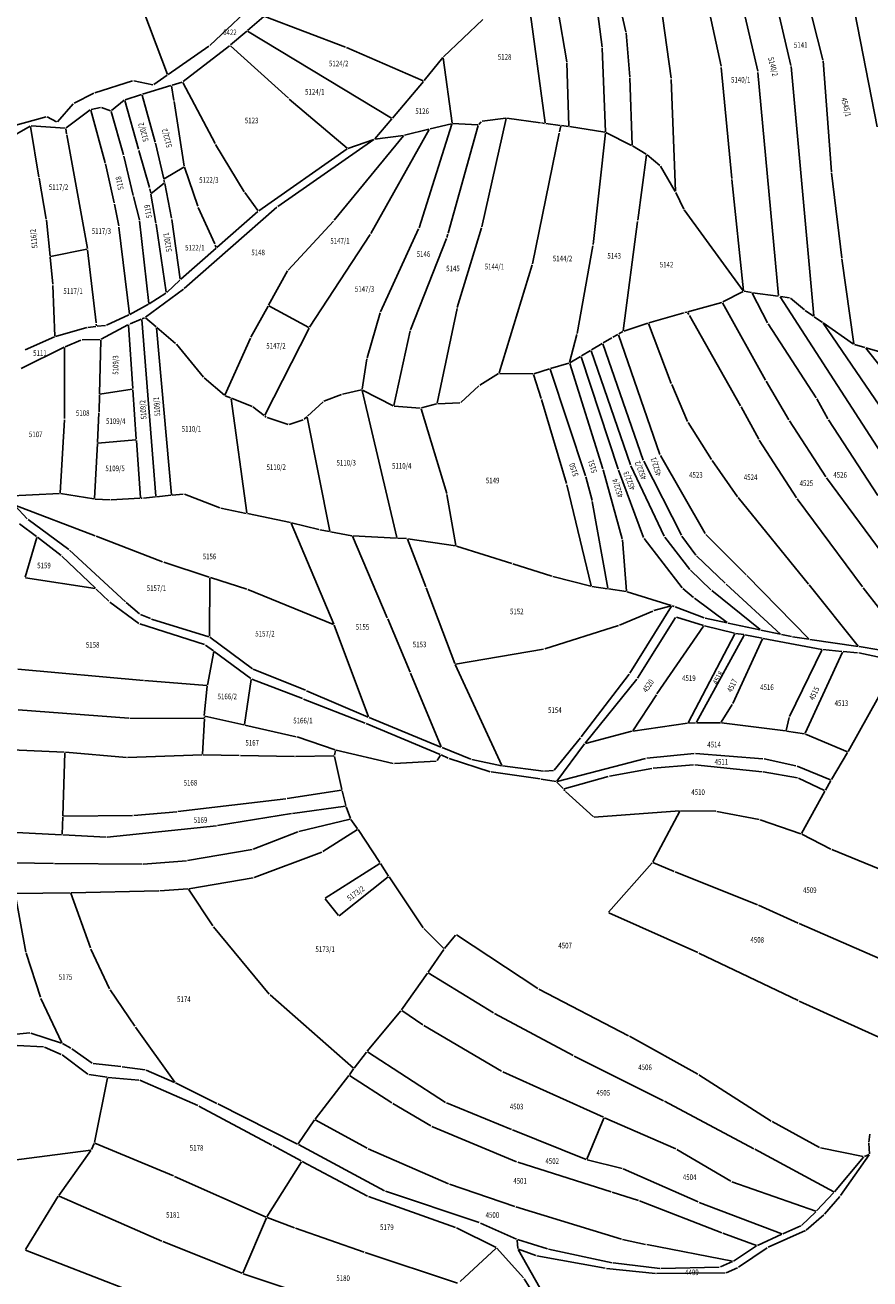
# Model space of a CAD drawing. Extents: x 7538788 to 7545346, y 4822217 to 4831542.
# Drawn here: x 7542375 to 7542752, y 4826123 to 4826682 of the extents above; entities that cross this region are included whole.
import ezdxf
from ezdxf.enums import TextEntityAlignment as Align

# ---------------------------------------------------------------- set-up
doc = ezdxf.new("R2010")
doc.units = 0
doc.header["$LTSCALE"] = 25
doc.header["$MEASUREMENT"] = 0
doc.layers.add('GRALIN-3', color=254, linetype='CONTINUOUS')
doc.layers.add('OPOV-3', color=255, linetype='CONTINUOUS')
doc.styles.add('MAPSOFT18', font='MAPC104.SHX')

msp = doc.modelspace()

# ---------------------------------------------------------------- linework, layer by layer
at = {"layer": 'GRALIN-3', "linetype": 'Continuous'}
for p, q in [((7542680.05, 4826755.96), (7542701.83, 4826661.73)), ((7542716.64, 4826664.35), (7542694.61, 4826758.72)), ((7542438.59, 4826660.35), (7542403.62, 4826752.69)), ((7542755.06, 4826636.97), (7542734.68, 4826741.79)), ((7542675.15, 4826711.92), (7542685.51, 4826663.94)), ((7542730.94, 4826666.89), (7542718.8, 4826714.71)), ((7542457.4, 4826673.28), (7542491.99, 4826705.78)), ((7542643, 4826679.36), (7542636.42, 4826708.12)), ((7542606.99, 4826638.73), (7542599.68, 4826692.59)), ((7542616.67, 4826665.98), (7542612.64, 4826689.46)), ((7542629.94, 4826691.95), (7542632.47, 4826672.53)), ((7542658.48, 4826692.77), (7542663.24, 4826658.64)), ((7542481.56, 4826686.12), (7542474.3, 4826679.95)), ((7542517.9, 4826672.49), (7542481.98, 4826686.19)), ((7542561.67, 4826668.21), (7542579.29, 4826684.79)), ((7542473.92, 4826679.63), (7542466.67, 4826673.46)), ((7542474.32, 4826679.66), (7542538.53, 4826640.83)), ((7542644.75, 4826659.27), (7542643.08, 4826678.87)), ((7542438.88, 4826660.26), (7542457.02, 4826672.97)), ((7542466.28, 4826673.15), (7542445.52, 4826657.15)), ((7542466.67, 4826673.13), (7542492.53, 4826649.69)), ((7542552.62, 4826657.5), (7542518.36, 4826672.3)), ((7542632.51, 4826672.03), (7542633.9, 4826634.75)), ((7542553.01, 4826657.59), (7542561.33, 4826667.85)), ((7542565.48, 4826638.66), (7542561.52, 4826667.79)), ((7542734.75, 4826616.94), (7542731.02, 4826666.4)), ((7542617.62, 4826637.38), (7542616.72, 4826665.48)), ((7542685.58, 4826663.45), (7542690.24, 4826613.94)), ((7542701.91, 4826661.24), (7542711.16, 4826561.68)), ((7542726.84, 4826552.69), (7542716.72, 4826663.86)), ((7542406.15, 4826652.14), (7542423.03, 4826657.4)), ((7542423.52, 4826657.42), (7542432.04, 4826655.7)), ((7542440.11, 4826655.39), (7542427.42, 4826651.46)), ((7542432.49, 4826655.79), (7542438.48, 4826659.98)), ((7542440.39, 4826655.21), (7542441.41, 4826648.69)), ((7542445.08, 4826656.93), (7542440.59, 4826655.53)), ((7542445.44, 4826656.78), (7542459.8, 4826629.52)), ((7542538.9, 4826640.89), (7542552.69, 4826657.21)), ((7542645.81, 4826628.83), (7542644.78, 4826658.77)), ((7542663.28, 4826658.14), (7542665.19, 4826608.2)), ((7542396.93, 4826647.45), (7542405.69, 4826651.96)), ((7542426.94, 4826651.32), (7542419.66, 4826649.07)), ((7542427.25, 4826651.15), (7542433.11, 4826630.1)), ((7542492.91, 4826649.36), (7542518.65, 4826627.4)), ((7542389.53, 4826639.22), (7542396.54, 4826647.15)), ((7542404.12, 4826644.47), (7542393.34, 4826636.48)), ((7542404.39, 4826644.38), (7542410.77, 4826620.98)), ((7542408.69, 4826645.62), (7542404.56, 4826644.68)), ((7542413.16, 4826644.15), (7542409.16, 4826645.59)), ((7542418.92, 4826624.43), (7542413.46, 4826643.82)), ((7542419.23, 4826648.84), (7542413.58, 4826644.22)), ((7542419.49, 4826648.76), (7542425.63, 4826626.95)), ((7542441.49, 4826648.19), (7542446.01, 4826619.42)), ((7542363.99, 4826635.71), (7542384.48, 4826641.43)), ((7542384.94, 4826641.38), (7542389.14, 4826639.15)), ((7542531.02, 4826631.57), (7542538.58, 4826640.51)), ((7542550.76, 4826591.98), (7542565.43, 4826638.17)), ((7542565.27, 4826638.35), (7542555.67, 4826636.02)), ((7542577.03, 4826637.84), (7542565.76, 4826638.4)), ((7542578.51, 4826639.22), (7542577.45, 4826638.02)), ((7542578.78, 4826592.36), (7542589.65, 4826640.66)), ((7542589.45, 4826640.87), (7542578.93, 4826639.44)), ((7542604.95, 4826638.74), (7542589.95, 4826640.87)), ((7542605.45, 4826638.68), (7542606.77, 4826638.51)), ((7542607.27, 4826638.45), (7542613.75, 4826637.62)), ((7542377.26, 4826637.24), (7542366.41, 4826631.04)), ((7542377.52, 4826637.11), (7542381.19, 4826614.58)), ((7542392.89, 4826636.35), (7542377.73, 4826637.34)), ((7542393.58, 4826633.84), (7542393.18, 4826636.08)), ((7542402.87, 4826582.67), (7542393.66, 4826633.34)), ((7542512.88, 4826595.29), (7542543.9, 4826633)), ((7542555.31, 4826635.74), (7542529.28, 4826589.41)), ((7542543.81, 4826633.16), (7542531.11, 4826631.41)), ((7542555.19, 4826635.9), (7542544.3, 4826633.25)), ((7542563.69, 4826589.54), (7542577.21, 4826637.59)), ((7542601.36, 4826575.85), (7542613.31, 4826634.21)), ((7542613.41, 4826634.69), (7542613.95, 4826637.35)), ((7542617.38, 4826637.16), (7542614.25, 4826637.56)), ((7542633.66, 4826634.54), (7542617.88, 4826637.09)), ((7542633.88, 4826634.25), (7542628.41, 4826584.44)), ((7542645.6, 4826628.69), (7542634.13, 4826634.39)), ((7542433.24, 4826629.62), (7542436.89, 4826613.84)), ((7542460.05, 4826629.09), (7542472.82, 4826608.02)), ((7542479.26, 4826599.53), (7542518.64, 4826627.1)), ((7542530.65, 4826631.24), (7542487.78, 4826601.38)), ((7542519.08, 4826627.32), (7542530.62, 4826631.3)), ((7542652.1, 4826624.83), (7542646.03, 4826628.45)), ((7542423.24, 4826606.4), (7542419.05, 4826623.95)), ((7542425.77, 4826626.47), (7542430.62, 4826609.85)), ((7542648.32, 4826595.31), (7542652.28, 4826624.45)), ((7542658.1, 4826619.76), (7542652.5, 4826624.54)), ((7542410.9, 4826620.5), (7542414.85, 4826603)), ((7542437.16, 4826613.73), (7542445.84, 4826619.04)), ((7542452.14, 4826601.53), (7542446.13, 4826618.93)), ((7542665.07, 4826608.17), (7542658.42, 4826619.38)), ((7542739.36, 4826578.58), (7542734.8, 4826616.44)), ((7542381.27, 4826614.08), (7542384.53, 4826595.81)), ((7542431.33, 4826607.27), (7542437.14, 4826611.78)), ((7542437.01, 4826613.36), (7542437.28, 4826612.17)), ((7542437.39, 4826611.68), (7542440.4, 4826596.19)), ((7542690.29, 4826613.44), (7542695.5, 4826563.9)), ((7542426.07, 4826595.5), (7542423.36, 4826605.92)), ((7542430.73, 4826609.36), (7542431.09, 4826607.37)), ((7542431.17, 4826606.87), (7542433.44, 4826593.99)), ((7542473.1, 4826607.61), (7542478.91, 4826599.59)), ((7542665.31, 4826607.72), (7542668.81, 4826600.32)), ((7542414.96, 4826602.51), (7542416.83, 4826592.77)), ((7542487.38, 4826601.08), (7542446.08, 4826564.84)), ((7542459.63, 4826584.72), (7542452.32, 4826601.06)), ((7542460.59, 4826583.15), (7542478.87, 4826599.22)), ((7542669.07, 4826599.89), (7542695.38, 4826563.85)), ((7542384.59, 4826595.31), (7542386.19, 4826579.33)), ((7542430.22, 4826558.21), (7542426.16, 4826595.01)), ((7542433.52, 4826593.49), (7542438.05, 4826563.2)), ((7542440.49, 4826595.69), (7542444.27, 4826569.08)), ((7542492.44, 4826573.12), (7542512.55, 4826594.92)), ((7542641.88, 4826546), (7542648.26, 4826594.81)), ((7542416.91, 4826592.27), (7542421.6, 4826553.46)), ((7542529.02, 4826588.98), (7542501.97, 4826547.6)), ((7542533.61, 4826554.48), (7542550.58, 4826591.51)), ((7542563.13, 4826587.58), (7542563.55, 4826589.06)), ((7542567.83, 4826556.44), (7542578.66, 4826591.88)), ((7542386.46, 4826579.13), (7542402.66, 4826582.37)), ((7542406.73, 4826549.5), (7542402.94, 4826582.17)), ((7542444.5, 4826569), (7542460.21, 4826582.81)), ((7542459.83, 4826584.26), (7542460.3, 4826583.21)), ((7542546.98, 4826546.48), (7542562.97, 4826587.11)), ((7542628.34, 4826583.94), (7542621.31, 4826544.86)), ((7542386.23, 4826578.83), (7542387.43, 4826566.78)), ((7542744.76, 4826540.2), (7542739.42, 4826578.08)), ((7542492.15, 4826572.72), (7542483.66, 4826557.43)), ((7542586.54, 4826527.28), (7542601.24, 4826575.37)), ((7542387.46, 4826566.28), (7542388.38, 4826543.69)), ((7542438.27, 4826563.12), (7542444.13, 4826568.66)), ((7542445.69, 4826564.53), (7542428.72, 4826552.08)), ((7542430.46, 4826558.09), (7542437.88, 4826562.82)), ((7542695.31, 4826563.54), (7542686.29, 4826558.86)), ((7542699.03, 4826563.06), (7542695.78, 4826563.61)), ((7542699.39, 4826562.8), (7542706.24, 4826549.57)), ((7542699.53, 4826562.99), (7542710.93, 4826561.46)), ((7542765.14, 4826478.6), (7542711.81, 4826561.13)), ((7542715.98, 4826560.75), (7542711.92, 4826561.31)), ((7542722.65, 4826555.4), (7542716.42, 4826560.56)), ((7542421.85, 4826553.33), (7542430.03, 4826557.84)), ((7542483.42, 4826556.99), (7542475.76, 4826543.18)), ((7542501.61, 4826547.51), (7542483.76, 4826557.09)), ((7542558.91, 4826513.72), (7542567.71, 4826555.96)), ((7542670.16, 4826554.38), (7542669.35, 4826554.16)), ((7542671.1, 4826553.22), (7542670.52, 4826554.23)), ((7542685.83, 4826558.68), (7542670.64, 4826554.52)), ((7542686.19, 4826558.53), (7542705.3, 4826523.96)), ((7542726.65, 4826552.58), (7542723.05, 4826555.1)), ((7542406.88, 4826548.24), (7542406.79, 4826549)), ((7542420.89, 4826548.61), (7542409, 4826542.22)), ((7542411.4, 4826548.57), (7542421.4, 4826553.11)), ((7542421.53, 4826548.96), (7542421.33, 4826548.85)), ((7542426.85, 4826551.21), (7542421.98, 4826549.18)), ((7542433.43, 4826472.26), (7542427.1, 4826551.06)), ((7542428.29, 4826551.83), (7542427.31, 4826551.41)), ((7542433.48, 4826547.73), (7542428.71, 4826551.77)), ((7542527.65, 4826533.99), (7542533.44, 4826554.01)), ((7542652.83, 4826549.37), (7542642.09, 4826545.83)), ((7542653.16, 4826549.22), (7542663.27, 4826522.53)), ((7542668.87, 4826554.02), (7542653.31, 4826549.52)), ((7542694.15, 4826512.49), (7542671.34, 4826552.78)), ((7542706.49, 4826549.14), (7542727.93, 4826516.15)), ((7542730.67, 4826549.78), (7542727.07, 4826552.3)), ((7542731.02, 4826549.43), (7542775.05, 4826484.83)), ((7542744.58, 4826540.09), (7542731.09, 4826549.5)), ((7542388.16, 4826543.34), (7542375.12, 4826537.47)), ((7542388.63, 4826543.51), (7542402.53, 4826547.45)), ((7542403.02, 4826547.55), (7542406.66, 4826547.96)), ((7542407.16, 4826548.02), (7542410.92, 4826548.44)), ((7542421.13, 4826548.48), (7542423.08, 4826520.24)), ((7542440.4, 4826472.93), (7542433.69, 4826547.32)), ((7542442.19, 4826540.35), (7542433.86, 4826547.41)), ((7542481.93, 4826508.37), (7542501.72, 4826547.17)), ((7542539.5, 4826512.73), (7542546.84, 4826546.01)), ((7542621.21, 4826544.37), (7542617.95, 4826531.91)), ((7542639.41, 4826544.39), (7542637.23, 4826543.16)), ((7542658.23, 4826490.9), (7542639.71, 4826544.27)), ((7542641.63, 4826545.63), (7542639.85, 4826544.63)), ((7542392.47, 4826538.7), (7542373.34, 4826529.17)), ((7542392.66, 4826506.84), (7542392.69, 4826538.56)), ((7542399.97, 4826541.89), (7542392.92, 4826538.91)), ((7542408.53, 4826542.1), (7542400.45, 4826541.99)), ((7542408.77, 4826541.85), (7542408.22, 4826517.97)), ((7542454.59, 4826525.39), (7542442.54, 4826540)), ((7542475.54, 4826542.73), (7542464.22, 4826517.32)), ((7542632.49, 4826540.35), (7542627.7, 4826537.51)), ((7542650.78, 4826488.28), (7542632.78, 4826540.24)), ((7542636.8, 4826542.91), (7542632.91, 4826540.61)), ((7542749.58, 4826538.58), (7542745.03, 4826539.88)), ((7542786.62, 4826492.08), (7542749.98, 4826538.31)), ((7542763.8, 4826534.49), (7542750.06, 4826538.44)), ((7542525.44, 4826519.94), (7542527.54, 4826533.5)), ((7542622.8, 4826534.58), (7542618.1, 4826531.8)), ((7542639.55, 4826484.33), (7542623.09, 4826534.47)), ((7542627.28, 4826537.25), (7542623.22, 4826534.84)), ((7542645.02, 4826486.25), (7542627.57, 4826537.14)), ((7542586.26, 4826526.91), (7542577.87, 4826521.76)), ((7542601.55, 4826526.78), (7542586.72, 4826527.04)), ((7542605.25, 4826515.88), (7542601.88, 4826526.54)), ((7542608.99, 4826529.06), (7542602.04, 4826526.86)), ((7542609.31, 4826528.9), (7542625.07, 4826481.4)), ((7542617.65, 4826531.6), (7542609.47, 4826529.21)), ((7542632.8, 4826484.45), (7542617.97, 4826531.43)), ((7542463.93, 4826517.25), (7542454.94, 4826525.04)), ((7542577.48, 4826521.46), (7542569.43, 4826514.03)), ((7542663.46, 4826522.07), (7542670.57, 4826505.57)), ((7542705.55, 4826523.52), (7542715.76, 4826506.24)), ((7542408.2, 4826517.47), (7542408.03, 4826509.92)), ((7542422.85, 4826519.95), (7542408.46, 4826517.76)), ((7542423.12, 4826519.74), (7542424.65, 4826497.66)), ((7542466.68, 4826516.08), (7542464.35, 4826517)), ((7542473.93, 4826464.8), (7542466.94, 4826515.74)), ((7542476.27, 4826512.32), (7542467.14, 4826515.9)), ((7542516.13, 4826517.67), (7542508.37, 4826514.62)), ((7542525.16, 4826519.64), (7542516.6, 4826517.81)), ((7542525.46, 4826519.45), (7542540.9, 4826453.81)), ((7542539.23, 4826512.6), (7542525.62, 4826519.58)), ((7542616.59, 4826477.85), (7542605.4, 4826515.4)), ((7542728.19, 4826515.72), (7542733.14, 4826506.8)), ((7542408.01, 4826509.42), (7542407.31, 4826496.2)), ((7542476.7, 4826512.08), (7542481.62, 4826508.3)), ((7542507.96, 4826514.36), (7542501.03, 4826507.99)), ((7542551.34, 4826511.55), (7542539.7, 4826512.47)), ((7542563.1, 4826473.48), (7542551.66, 4826511.29)), ((7542558.62, 4826513.42), (7542551.83, 4826511.59)), ((7542569, 4826513.85), (7542559.11, 4826513.49)), ((7542702.26, 4826497.66), (7542694.39, 4826512.05)), ((7542390.63, 4826473.75), (7542392.64, 4826506.34)), ((7542482.02, 4826508), (7542482.61, 4826507.54)), ((7542492.41, 4826504.24), (7542483.05, 4826507.31)), ((7542499.05, 4826506.31), (7542492.89, 4826504.24)), ((7542500.67, 4826507.65), (7542499.47, 4826506.56)), ((7542510.98, 4826456.74), (7542500.9, 4826507.57)), ((7542670.8, 4826505.13), (7542681.18, 4826488.57)), ((7542716.03, 4826505.81), (7542732.22, 4826480.87)), ((7542733.4, 4826506.37), (7542755.47, 4826472.54)), ((7542407.29, 4826495.7), (7542405.99, 4826471.23)), ((7542424.42, 4826497.39), (7542407.55, 4826495.97)), ((7542426.46, 4826471.59), (7542424.69, 4826497.16)), ((7542719.2, 4826471.5), (7542702.52, 4826497.23)), ((7542667.76, 4826454.93), (7542650.97, 4826487.82)), ((7542678.33, 4826455.62), (7542658.43, 4826490.44)), ((7542681.45, 4826488.16), (7542692.84, 4826472.01)), ((7542641.36, 4826453.24), (7542632.95, 4826483.97)), ((7542650.9, 4826453.85), (7542639.72, 4826483.86)), ((7542660.14, 4826454.45), (7542645.21, 4826485.78)), ((7542627.56, 4826432.32), (7542616.72, 4826477.37)), ((7542625.21, 4826480.92), (7542627.95, 4826470.41)), ((7542732.51, 4826480.46), (7542762, 4826440.62)), ((7542390.36, 4826473.49), (7542366.35, 4826472.27)), ((7542405.73, 4826471.02), (7542390.86, 4826473.46)), ((7542412.95, 4826470.7), (7542406.23, 4826470.97)), ((7542413.45, 4826470.7), (7542426.23, 4826471.33)), ((7542426.73, 4826471.34), (7542427.32, 4826471.36)), ((7542433.2, 4826471.98), (7542427.82, 4826471.39)), ((7542440.17, 4826472.66), (7542433.7, 4826472.03)), ((7542445.63, 4826473.19), (7542440.67, 4826472.7)), ((7542461.85, 4826467.12), (7542446.11, 4826473.12)), ((7542567.25, 4826450.3), (7542563.21, 4826472.99)), ((7542693.14, 4826471.62), (7542724.48, 4826433.08)), ((7542748.63, 4826431.81), (7542719.49, 4826471.09)), ((7542370.43, 4826468.1), (7542376.05, 4826462.23)), ((7542406.24, 4826454.6), (7542370.49, 4826468.19)), ((7542473.72, 4826464.6), (7542462.32, 4826466.98)), ((7542628.05, 4826469.92), (7542635.03, 4826431.18)), ((7542380.16, 4826454.28), (7542372.62, 4826459.89)), ((7542376.42, 4826461.9), (7542394.51, 4826448.54)), ((7542493.4, 4826460.48), (7542474.2, 4826464.5)), ((7542493.74, 4826460.2), (7542512.79, 4826415.18)), ((7542506.09, 4826457.44), (7542493.88, 4826460.37)), ((7542380.29, 4826453.89), (7542375.12, 4826436.13)), ((7542391.13, 4826445.8), (7542380.56, 4826453.98)), ((7542436.4, 4826442.96), (7542406.7, 4826454.42)), ((7542510.78, 4826456.54), (7542506.58, 4826457.33)), ((7542520.78, 4826454.65), (7542511.28, 4826456.44)), ((7542536.59, 4826418.02), (7542521.13, 4826454.37)), ((7542540.71, 4826453.58), (7542521.28, 4826454.59)), ((7542545.22, 4826453.35), (7542541.21, 4826453.56)), ((7542671.56, 4826439.61), (7542660.4, 4826454.02)), ((7542674.25, 4826446.01), (7542668.02, 4826454.51)), ((7542696.65, 4826437.2), (7542678.63, 4826455.22)), ((7542394.89, 4826448.22), (7542419.79, 4826425.2)), ((7542553.79, 4826431.82), (7542545.56, 4826453.11)), ((7542567.04, 4826450.09), (7542545.72, 4826453.3)), ((7542592.09, 4826442.2), (7542567.53, 4826449.97)), ((7542643.37, 4826429.93), (7542641.45, 4826452.75)), ((7542668.09, 4826431.39), (7542651.14, 4826453.42)), ((7542406.41, 4826431.2), (7542391.51, 4826445.48)), ((7542457.22, 4826436.21), (7542436.87, 4826442.79)), ((7542687.34, 4826433.43), (7542674.58, 4826445.64)), ((7542609.97, 4826436.56), (7542592.57, 4826442.04)), ((7542680.95, 4826430.58), (7542671.89, 4826439.24)), ((7542724.66, 4826408.65), (7542697.01, 4826436.84)), ((7542406.34, 4826431.07), (7542375.3, 4826435.85)), ((7542457.26, 4826409.8), (7542457.46, 4826435.88)), ((7542474.01, 4826430.77), (7542457.7, 4826436.05)), ((7542566.71, 4826397.62), (7542553.97, 4826431.36)), ((7542627.38, 4826432.14), (7542610.45, 4826436.42)), ((7542634.82, 4826430.97), (7542627.87, 4826432.04)), ((7542712.06, 4826410.81), (7542687.7, 4826433.09)), ((7542724.8, 4826432.7), (7542746.67, 4826405.45)), ((7542771.82, 4826401.76), (7542748.93, 4826431.41)), ((7542412.47, 4826425.4), (7542406.77, 4826430.86)), ((7542512.66, 4826415.04), (7542474.48, 4826430.6)), ((7542643.14, 4826429.72), (7542635.32, 4826430.89)), ((7542663.27, 4826423.51), (7542643.63, 4826429.61)), ((7542673.17, 4826427.1), (7542668.43, 4826431.03)), ((7542688.18, 4826415.88), (7542673.56, 4826426.79)), ((7542702.86, 4826412.76), (7542681.32, 4826430.25)), ((7542425.8, 4826415.55), (7542412.85, 4826425.08)), ((7542420.16, 4826424.87), (7542426.08, 4826419.81)), ((7542640.13, 4826414.74), (7542654.99, 4826421.05)), ((7542663.38, 4826423.23), (7542644.84, 4826393.36)), ((7542655.46, 4826421.22), (7542663.27, 4826423.37)), ((7542664.54, 4826423.06), (7542663.74, 4826423.35)), ((7542677.87, 4826418.08), (7542665, 4826422.88)), ((7542455.02, 4826406.14), (7542426.24, 4826415.32)), ((7542426.5, 4826419.55), (7542430.95, 4826417.67)), ((7542431.42, 4826417.5), (7542457.02, 4826409.62)), ((7542512.98, 4826414.72), (7542528.21, 4826373.84)), ((7542546.74, 4826393.82), (7542536.79, 4826417.56)), ((7542606.84, 4826404.13), (7542639.66, 4826414.56)), ((7542665.21, 4826418.11), (7542648.15, 4826391.05)), ((7542677.59, 4826414.59), (7542665.58, 4826418.25)), ((7542691.46, 4826411.21), (7542678.07, 4826414.46)), ((7542688.14, 4826415.78), (7542678.34, 4826417.94)), ((7542702.81, 4826412.65), (7542688.62, 4826415.68)), ((7542457.46, 4826409.4), (7542476.43, 4826395.34)), ((7542677.69, 4826414.31), (7542656.9, 4826384.09)), ((7542691.58, 4826410.93), (7542670.82, 4826371.26)), ((7542674.46, 4826371.49), (7542695.74, 4826410.34)), ((7542695.61, 4826410.6), (7542691.95, 4826411.11)), ((7542703.77, 4826408.94), (7542696.1, 4826410.51)), ((7542712, 4826410.69), (7542703.29, 4826412.55)), ((7542730.36, 4826403.92), (7542704.26, 4826408.84)), ((7542716.9, 4826409.64), (7542712.48, 4826410.59)), ((7542724.59, 4826408.51), (7542717.39, 4826409.55)), ((7542459.05, 4826403.35), (7542455.46, 4826405.91)), ((7542567.05, 4826397.43), (7542606.35, 4826404.01)), ((7542703.91, 4826408.66), (7542690.66, 4826379.85)), ((7542716.07, 4826374.09), (7542730.5, 4826403.65)), ((7542746.58, 4826405.3), (7542725.09, 4826408.43)), ((7542739.42, 4826403.03), (7542730.86, 4826403.85)), ((7542765.13, 4826402.22), (7542747.08, 4826405.22)), ((7542459.2, 4826402.95), (7542456.37, 4826388.04)), ((7542475.71, 4826390.92), (7542459.45, 4826403.05)), ((7542739.57, 4826402.78), (7542723.01, 4826366.54)), ((7542746.4, 4826402.42), (7542739.92, 4826402.99)), ((7542742.15, 4826358.45), (7542764.41, 4826398.36)), ((7542764.29, 4826398.63), (7542746.89, 4826402.35)), ((7542371.83, 4826395.12), (7542427.84, 4826390.12)), ((7542476.86, 4826395.1), (7542500.12, 4826385.72)), ((7542560.69, 4826360.47), (7542546.94, 4826393.36)), ((7542587.7, 4826352.23), (7542566.91, 4826397.16)), ((7542644.56, 4826392.95), (7542623.15, 4826364.91)), ((7542428.34, 4826390.08), (7542456.07, 4826387.81)), ((7542456.3, 4826387.54), (7542454.98, 4826374.44)), ((7542475.87, 4826390.52), (7542472.88, 4826370.44)), ((7542498.75, 4826382), (7542476.14, 4826390.68)), ((7542647.86, 4826390.65), (7542624.89, 4826362.17)), ((7542526.7, 4826371.03), (7542499.21, 4826381.82)), ((7542500.58, 4826385.53), (7542528.07, 4826373.71)), ((7542656.62, 4826383.67), (7542646.07, 4826367.71)), ((7542421.28, 4826373.31), (7542371.91, 4826377.01)), ((7542690.43, 4826379.41), (7542685.6, 4826371.45)), ((7542454.91, 4826373.21), (7542421.78, 4826373.29)), ((7542454.23, 4826357.2), (7542455.15, 4826372.96)), ((7542455.01, 4826373.95), (7542455.11, 4826373.45)), ((7542472.6, 4826370.24), (7542455.2, 4826374.14)), ((7542495.93, 4826365.03), (7542473.08, 4826370.14)), ((7542560.24, 4826357.08), (7542527.16, 4826370.84)), ((7542560.56, 4826360.34), (7542528.53, 4826373.51)), ((7542646.18, 4826367.54), (7542670.45, 4826371)), ((7542670.95, 4826371.06), (7542674.09, 4826371.25)), ((7542674.59, 4826371.27), (7542685.22, 4826371.24)), ((7542685.72, 4826371.21), (7542714.22, 4826367.59)), ((7542714.53, 4826367.8), (7542715.9, 4826373.63)), ((7542513.34, 4826359.22), (7542496.41, 4826364.9)), ((7542622.84, 4826364.52), (7542611.1, 4826350.15)), ((7542624.97, 4826362.04), (7542645.69, 4826367.44)), ((7542714.72, 4826367.52), (7542722.66, 4826366.35)), ((7542723.14, 4826366.21), (7542741.8, 4826358.33)), ((7542392.56, 4826358.13), (7542343.73, 4826360.23)), ((7542513.53, 4826358.89), (7542513.09, 4826356.72)), ((7542539.28, 4826353.07), (7542513.82, 4826359.08)), ((7542573.83, 4826354.94), (7542561.02, 4826360.15)), ((7542624.58, 4826361.78), (7542612.28, 4826345.17)), ((7542391.91, 4826329.81), (7542392.8, 4826357.87)), ((7542393.06, 4826358.1), (7542420.24, 4826355.76)), ((7542420.74, 4826355.75), (7542453.97, 4826356.94)), ((7542454.47, 4826356.95), (7542470.57, 4826356.63)), ((7542471.07, 4826356.63), (7542495.17, 4826356.16)), ((7542495.67, 4826356.16), (7542512.79, 4826356.47)), ((7542513.09, 4826356.23), (7542516.39, 4826341.43)), ((7542558.45, 4826354.18), (7542539.77, 4826353.03)), ((7542560.34, 4826356.77), (7542558.83, 4826354.41)), ((7542563.72, 4826355.43), (7542560.7, 4826356.87)), ((7542582.5, 4826349.42), (7542564.19, 4826355.24)), ((7542587.57, 4826352.05), (7542574.3, 4826354.8)), ((7542651.83, 4826355.37), (7542612.37, 4826345.03)), ((7542673.52, 4826357.55), (7542652.32, 4826355.45)), ((7542704.18, 4826355.21), (7542674.02, 4826357.55)), ((7542718.9, 4826352), (7542704.67, 4826355.14)), ((7542734.72, 4826345.96), (7542741.9, 4826358.02)), ((7542604.74, 4826346.16), (7542582.99, 4826349.3)), ((7542606.25, 4826349.7), (7542588.06, 4826351.97)), ((7542610.69, 4826349.94), (7542606.75, 4826349.69)), ((7542615.5, 4826341.79), (7542635.19, 4826347.32)), ((7542635.68, 4826347.44), (7542654.67, 4826350.91)), ((7542655.17, 4826350.98), (7542673.26, 4826352.53)), ((7542673.76, 4826352.52), (7542703.83, 4826349.36)), ((7542704.33, 4826349.29), (7542719.52, 4826346.75)), ((7542734.36, 4826345.84), (7542719.37, 4826351.86)), ((7542611.88, 4826345.01), (7542605.24, 4826346.08)), ((7542612.3, 4826344.79), (7542615.09, 4826341.9)), ((7542720, 4826346.6), (7542731.67, 4826341.04)), ((7542732.02, 4826341.15), (7542734.47, 4826345.53)), ((7542491.43, 4826337.37), (7542443.22, 4826331.62)), ((7542516.19, 4826341.15), (7542491.93, 4826337.44)), ((7542516.5, 4826340.95), (7542518.11, 4826334.3)), ((7542615.4, 4826341.51), (7542615.8, 4826340.94)), ((7542616.12, 4826340.56), (7542628.52, 4826329.22)), ((7542721.41, 4826321.92), (7542731.78, 4826340.71)), ((7542442.72, 4826331.57), (7542423.5, 4826329.86)), ((7542493.9, 4826330.74), (7542460.95, 4826325.37)), ((7542517.92, 4826334.03), (7542494.4, 4826330.81)), ((7542518.25, 4826333.82), (7542520.17, 4826328.51)), ((7542628.95, 4826329.07), (7542666.95, 4826331.98)), ((7542667.08, 4826331.78), (7542655.01, 4826309.23)), ((7542683.11, 4826331.79), (7542667.45, 4826332)), ((7542702.46, 4826328.15), (7542683.61, 4826331.74)), ((7542391.58, 4826321.51), (7542391.89, 4826329.31)), ((7542423, 4826329.84), (7542392.15, 4826329.56)), ((7542460.45, 4826325.3), (7542411.66, 4826320.23)), ((7542497.15, 4826322.71), (7542520.01, 4826328.21)), ((7542520.4, 4826328.07), (7542523.33, 4826324.01)), ((7542721.05, 4826321.78), (7542702.95, 4826328.02)), ((7542391.32, 4826321.27), (7542352.35, 4826323.19)), ((7542411.16, 4826320.21), (7542391.82, 4826321.25)), ((7542476.79, 4826314.87), (7542496.68, 4826322.56)), ((7542523.27, 4826323.68), (7542507.79, 4826313.77)), ((7542523.62, 4826323.6), (7542533.31, 4826308.88)), ((7542734.43, 4826314.91), (7542721.51, 4826321.59)), ((7542447.49, 4826309.76), (7542476.31, 4826314.74)), ((7542770.64, 4826300.05), (7542734.88, 4826314.71)), ((7542338.4, 4826309.39), (7542387.72, 4826308.41)), ((7542388.22, 4826308.41), (7542427.29, 4826308.13)), ((7542427.79, 4826308.15), (7542446.99, 4826309.7)), ((7542507.35, 4826313.55), (7542477.21, 4826302.23)), ((7542533.24, 4826308.54), (7542508.93, 4826293.04)), ((7542533.58, 4826308.46), (7542537.12, 4826302.9)), ((7542654.72, 4826308.82), (7542635.29, 4826286.83)), ((7542664.61, 4826304.96), (7542655.12, 4826308.91)), ((7542701.76, 4826290.07), (7542665.07, 4826304.77)), ((7542447.61, 4826297.18), (7542435.21, 4826296.25)), ((7542448, 4826296.99), (7542458.83, 4826280.62)), ((7542476.73, 4826302.1), (7542448.11, 4826297.24)), ((7542515.17, 4826285.22), (7542537.05, 4826302.53)), ((7542537.39, 4826302.48), (7542552.61, 4826279.84)), ((7542375.39, 4826268.94), (7542370.63, 4826294.89)), ((7542395.11, 4826295.46), (7542370.83, 4826295.14)), ((7542395.44, 4826295.22), (7542404.18, 4826270.82)), ((7542434.71, 4826296.23), (7542395.61, 4826295.46)), ((7542508.88, 4826292.71), (7542514.81, 4826285.26)), ((7542635.35, 4826286.54), (7542675.08, 4826268.76)), ((7542719.86, 4826281.87), (7542702.22, 4826289.88)), ((7542459.13, 4826280.22), (7542483.98, 4826250.25)), ((7542765.35, 4826262.04), (7542720.32, 4826281.67)), ((7542552.93, 4826279.45), (7542561.79, 4826270.52)), ((7542567.08, 4826276.57), (7542562.13, 4826270.53)), ((7542603.7, 4826252.7), (7542567.45, 4826276.62)), ((7542404.37, 4826270.35), (7542412.73, 4826252.65)), ((7542561.83, 4826270.14), (7542554.77, 4826260.04)), ((7542375.52, 4826268.45), (7542381.87, 4826248.82)), ((7542675.54, 4826268.55), (7542719.81, 4826247.32)), ((7542554.49, 4826259.64), (7542543.01, 4826243.24)), ((7542554.84, 4826259.71), (7542583.94, 4826241.84)), ((7542644.16, 4826231.67), (7542604.13, 4826252.44)), ((7542382.06, 4826248.35), (7542391.47, 4826228.55)), ((7542412.98, 4826252.21), (7542423.99, 4826235.96)), ((7542484.33, 4826249.9), (7542521.53, 4826217.23)), ((7542720.27, 4826247.11), (7542757.46, 4826230.3)), ((7542527.66, 4826224.8), (7542542.71, 4826242.85)), ((7542543.08, 4826242.9), (7542552.45, 4826236.57)), ((7542584.37, 4826241.59), (7542619.49, 4826222.82)), ((7542424.28, 4826235.55), (7542441.78, 4826210.97)), ((7542552.88, 4826236.3), (7542587.62, 4826215.84)), ((7542377.11, 4826232.94), (7542359.55, 4826231.13)), ((7542391.34, 4826228.4), (7542377.6, 4826232.89)), ((7542675.17, 4826214.48), (7542644.6, 4826231.43)), ((7542383.24, 4826226.72), (7542371.48, 4826227.37)), ((7542391.1, 4826223.37), (7542383.72, 4826226.61)), ((7542395.5, 4826226.12), (7542391.8, 4826228.2)), ((7542405.02, 4826219.44), (7542395.92, 4826225.86)), ((7542521.87, 4826217.27), (7542527.35, 4826224.41)), ((7542562.51, 4826201.96), (7542527.71, 4826224.47)), ((7542403.05, 4826214.61), (7542391.53, 4826223.12)), ((7542417.82, 4826217.94), (7542405.47, 4826219.27)), ((7542619.93, 4826222.59), (7542659.79, 4826202.7)), ((7542411.61, 4826213.17), (7542403.5, 4826214.42)), ((7542425.82, 4826211.94), (7542412.11, 4826213.11)), ((7542428.59, 4826216.47), (7542418.32, 4826217.88)), ((7542441.7, 4826210.87), (7542429.07, 4826216.34)), ((7542519.46, 4826213.92), (7542504.37, 4826194.54)), ((7542521.57, 4826216.87), (7542519.76, 4826214.32)), ((7542538.66, 4826201.72), (7542519.82, 4826213.98)), ((7542588.07, 4826215.61), (7542633.04, 4826195.32)), ((7542707.81, 4826193.65), (7542675.6, 4826214.23)), ((7542411.81, 4826212.88), (7542406.02, 4826184.14)), ((7542452.08, 4826200.52), (7542426.3, 4826211.82)), ((7542460.61, 4826201.51), (7542442.15, 4826210.66)), ((7542660.23, 4826202.47), (7542700.05, 4826181.31)), ((7542485.16, 4826182.94), (7542452.53, 4826200.3)), ((7542496.51, 4826183.34), (7542461.05, 4826201.29)), ((7542556.02, 4826191.45), (7542539.09, 4826201.45)), ((7542591.97, 4826189.94), (7542562.95, 4826201.73)), ((7542504.08, 4826194.13), (7542496.87, 4826183.44)), ((7542504.44, 4826194.22), (7542527.59, 4826181.54)), ((7542594.3, 4826175.5), (7542556.47, 4826191.22)), ((7542633.18, 4826194.99), (7542625.65, 4826176.67)), ((7542665.36, 4826181.19), (7542633.5, 4826195.12)), ((7542729.35, 4826181.83), (7542708.24, 4826193.4)), ((7542625.33, 4826176.53), (7542592.43, 4826189.76)), ((7542751.85, 4826187.83), (7542751.45, 4826184.25)), ((7542365.42, 4826175.57), (7542404.35, 4826180.67)), ((7542404.45, 4826180.5), (7542390.16, 4826160.51)), ((7542405.87, 4826183.66), (7542404.7, 4826180.93)), ((7542441.29, 4826169.15), (7542406.2, 4826183.79)), ((7542498.24, 4826175.84), (7542485.6, 4826182.7)), ((7542535.31, 4826162.59), (7542496.95, 4826183.11)), ((7542528.04, 4826181.32), (7542563.91, 4826165.67)), ((7542689.89, 4826166.76), (7542665.81, 4826180.96)), ((7542700.49, 4826181.07), (7542735.76, 4826162.02)), ((7542748.91, 4826177.8), (7542729.82, 4826181.66)), ((7542751.43, 4826183.75), (7542751.71, 4826179.08)), ((7542498.33, 4826175.51), (7542482.94, 4826150.94)), ((7542527.77, 4826160.2), (7542498.68, 4826175.6)), ((7542636.41, 4826162.08), (7542594.77, 4826175.32)), ((7542625.8, 4826176.38), (7542641.32, 4826172.51)), ((7542749, 4826177.56), (7542736.14, 4826162.09)), ((7542738.81, 4826160.46), (7542751.58, 4826178.63)), ((7542751.49, 4826178.73), (7542749.39, 4826177.85)), ((7542482.58, 4826150.83), (7542441.75, 4826168.95)), ((7542641.79, 4826172.35), (7542675.24, 4826157.58)), ((7542564.38, 4826165.49), (7542593.53, 4826155.52)), ((7542727.71, 4826153.46), (7542690.35, 4826166.55)), ((7542375.18, 4826136.3), (7542389.88, 4826160.1)), ((7542390.24, 4826160.21), (7542436.01, 4826140.09)), ((7542567.07, 4826146.24), (7542528.23, 4826160)), ((7542577.64, 4826148.35), (7542535.77, 4826162.39)), ((7542648.69, 4826158.27), (7542636.89, 4826161.93)), ((7542685.77, 4826143.84), (7542649.16, 4826158.11)), ((7542675.7, 4826157.39), (7542712.62, 4826143.34)), ((7542735.81, 4826161.72), (7542728.12, 4826153.56)), ((7542731.63, 4826152.15), (7542738.51, 4826160.07)), ((7542594.01, 4826155.37), (7542641.01, 4826140.99)), ((7542727.77, 4826153.21), (7542721.41, 4826147.12)), ((7542723.5, 4826145.05), (7542731.28, 4826151.8)), ((7542482.71, 4826150.5), (7542472.24, 4826125.88)), ((7542483.04, 4826150.64), (7542495.2, 4826146.04)), ((7542585.11, 4826137.27), (7542567.53, 4826146.05)), ((7542594.25, 4826140.95), (7542578.11, 4826148.17)), ((7542721, 4826146.85), (7542713.08, 4826143.35)), ((7542495.67, 4826145.87), (7542526.33, 4826135.23)), ((7542594.85, 4826136.77), (7542594.5, 4826140.6)), ((7542608.09, 4826136.65), (7542594.72, 4826140.78)), ((7542641.49, 4826140.87), (7542651.85, 4826138.66)), ((7542701.24, 4826138.18), (7542686.23, 4826143.66)), ((7542712.62, 4826143.15), (7542701.7, 4826138.19)), ((7542706.51, 4826137.42), (7542723.08, 4826144.79)), ((7542421.17, 4826118.23), (7542375.28, 4826136)), ((7542436.47, 4826139.9), (7542471.91, 4826125.74)), ((7542526.81, 4826135.07), (7542567.91, 4826121.34)), ((7542569.12, 4826122.06), (7542585.15, 4826136.99)), ((7542585.5, 4826136.97), (7542597.36, 4826123.75)), ((7542594.99, 4826136.3), (7542604.71, 4826119.33)), ((7542602.86, 4826133.72), (7542595.11, 4826136.44)), ((7542636.9, 4826130.45), (7542608.57, 4826136.53)), ((7542652.34, 4826138.56), (7542690.56, 4826131.14)), ((7542701.26, 4826137.95), (7542691.02, 4826131.23)), ((7542693.27, 4826128.44), (7542706.07, 4826137.18)), ((7542603.35, 4826133.6), (7542633.84, 4826128.01)), ((7542658.18, 4826127.94), (7542637.39, 4826130.37)), ((7542690.58, 4826130.99), (7542685.16, 4826128.61)), ((7542472.38, 4826125.57), (7542509.84, 4826113.04)), ((7542634.34, 4826127.94), (7542656.19, 4826125.69)), ((7542656.69, 4826125.66), (7542687.34, 4826125.92)), ((7542684.68, 4826128.5), (7542658.68, 4826127.92)), ((7542687.82, 4826126.02), (7542692.83, 4826128.2)), ((7542597.66, 4826123.35), (7542604.4, 4826112.51))]:
    msp.add_line(p, q, dxfattribs=at)

# ---------------------------------------------------------------- texts
at = {"layer": 'OPOV-3', "linetype": 'Continuous', "style": 'MAPSOFT18', "width": 0.8}
for s, p in [('6422', (7542466.43, 4826679.11)), ('5141', (7542721.01, 4826673.45)), ('5124/2', (7542514.92, 4826665.19)), ('5128', (7542588.96, 4826668.14)), ('5140/1', (7542694.24, 4826657.96)), ('5124/1', (7542504.27, 4826652.54)), ('5126', (7542552.15, 4826643.92)), ('5123', (7542476.11, 4826639.79)), ('5117/2', (7542389.98, 4826610.05)), ('5122/3', (7542457.04, 4826613.27)), ('5117/3', (7542409.08, 4826590.46)), ('5122/1', (7542450.79, 4826583.09)), ('5148', (7542478.99, 4826580.95)), ('5147/1', (7542515.51, 4826586.1)), ('5146', (7542552.74, 4826580.23)), ('5144/2', (7542614.78, 4826578.24)), ('5143', (7542637.81, 4826579.47)), ('5142', (7542661.17, 4826575.51)), ('5145', (7542565.91, 4826573.83)), ('5144/1', (7542584.36, 4826574.63)), ('5147/3', (7542526.49, 4826564.66)), ('5117/1', (7542396.44, 4826563.73)), ('5147/2', (7542486.95, 4826539.29)), ('5111', (7542381.69, 4826536.06)), ('5108', (7542400.75, 4826509.34)), ('5109/4', (7542415.49, 4826505.73)), ('5107', (7542379.8, 4826499.85)), ('5110/1', (7542449.23, 4826502.26)), ('5110/3', (7542518.29, 4826487.19)), ('5110/4', (7542543.05, 4826485.76)), ('5109/5', (7542415.21, 4826484.67)), ('5110/2', (7542487.08, 4826485.22)), ('4523', (7542674.26, 4826481.75)), ('4524', (7542698.66, 4826480.71)), ('4526', (7542738.6, 4826481.79)), ('5149', (7542583.6, 4826479.26)), ('4525', (7542723.54, 4826478.02)), ('5159', (7542383.49, 4826441.35)), ('5156', (7542457.3, 4826445.39)), ('5157/1', (7542433.62, 4826431.22)), ('5152', (7542594.37, 4826420.89)), ('5155', (7542525.53, 4826413.95)), ('5157/2', (7542482.05, 4826410.95)), ('5158', (7542405.2, 4826406.01)), ('5153', (7542551.01, 4826406.16)), ('4519', (7542671.13, 4826391.11)), ('4516', (7542705.95, 4826387.07)), ('5166/2', (7542465.25, 4826382.98)), ('4513', (7542739.17, 4826379.99)), ('5154', (7542611.35, 4826376.87)), ('5166/1', (7542498.98, 4826372.2)), ('5167', (7542476.36, 4826362.31)), ('4514', (7542682.35, 4826361.5)), ('4511', (7542685.63, 4826353.79)), ('5168', (7542448.8, 4826344.49)), ('4510', (7542675.23, 4826340.31)), ('5169', (7542453.29, 4826327.86)), ('4509', (7542725.05, 4826296.59)), ('4508', (7542701.62, 4826274.45)), ('5173/1', (7542508.9, 4826270.25)), ('4507', (7542615.94, 4826271.88)), ('5175', (7542393.1, 4826257.87)), ('5174', (7542445.89, 4826247.94)), ('4506', (7542651.57, 4826217.6)), ('4505', (7542632.95, 4826206.26)), ('4503', (7542594.29, 4826200.09)), ('5178', (7542451.56, 4826181.66)), ('4502', (7542610.17, 4826175.77)), ('4504', (7542671.47, 4826168.61)), ('4501', (7542595.83, 4826166.95)), ('5181', (7542441.01, 4826151.8)), ('4500', (7542583.49, 4826151.74)), ('5179', (7542536.43, 4826146.28)), ('5180', (7542516.9, 4826123.61)), ('4499', (7542672.49, 4826126.19))]:
    msp.add_text(s, height=2.5, dxfattribs=at).set_placement(p, align=Align.MIDDLE_CENTER)
for s, rotation, p in [('5140/2', 284, (7542708.69, 4826663.76)), ('4545/1', 284, (7542741.28, 4826645.74)), ('5120/2', 106, (7542427.8, 4826634.57)), ('5122/2', 106, (7542438.31, 4826631.93)), ('5118', 102, (7542417.18, 4826611.86)), ('5119', 100, (7542429.86, 4826599.28)), ('5116/2', 96, (7542378.92, 4826587.07)), ('5120/1', 100, (7542438.56, 4826585.5)), ('5109/3', 90, (7542415.41, 4826530.74)), ('5109/2', 94, (7542427.69, 4826510.83)), ('5109/1', 94, (7542433.81, 4826512.2)), ('5150', 108, (7542619.81, 4826484.04)), ('5151', 108, (7542628.17, 4826485.54)), ('4522/2', 112, (7542649.63, 4826483.78)), ('4522/1', 108, (7542656.47, 4826485.45)), ('4522/3', 112, (7542644.53, 4826479.17)), ('4522/4', 108, (7542639.42, 4826475.85)), ('4518', 62, (7542684.13, 4826391.26)), ('4520', 56, (7542652.97, 4826387.72)), ('4517', 64, (7542690.42, 4826387.82)), ('4515', 64, (7542727.03, 4826384.31)), ('5173/2', 36, (7542522.53, 4826295.17))]:
    msp.add_text(s, height=2.5, rotation=rotation, dxfattribs=at).set_placement(p, align=Align.MIDDLE_CENTER)

doc.saveas('drawing.dxf')
